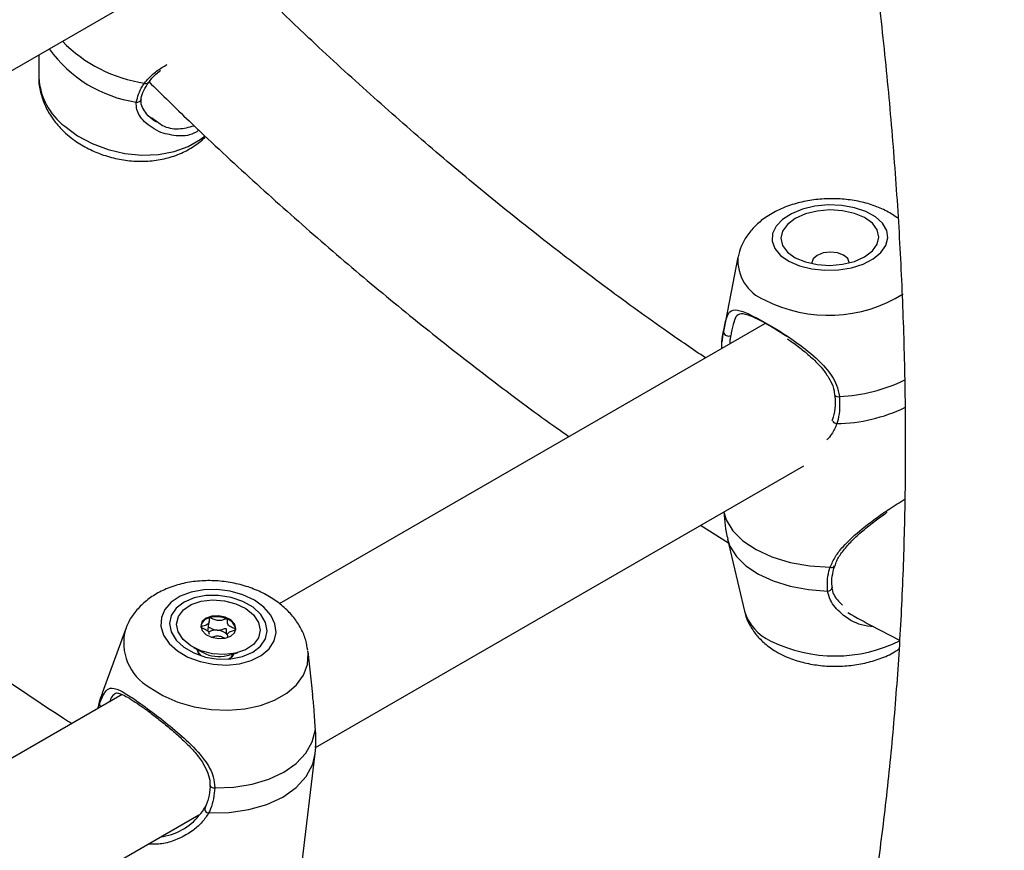
# Model space of a CAD drawing. Units: millimetres. Extents: x 0 to 42, y 0 to 29.8.
# Drawn here: x 30.7 to 30.9, y 22.5 to 22.7 of the extents above; entities that cross this region are included whole.
import ezdxf

# ---------------------------------------------------------------- set-up
doc = ezdxf.new("R2010")
doc.units = ezdxf.units.MM

msp = doc.modelspace()

# ---------------------------------------------------------------- linework, layer by layer
at = {"color": 7, "linetype": 'Continuous', "lineweight": 25}
for p, q in [((30.62352800948453, 22.62930945999327), (30.71615777383327, 22.68278348472518)), ((30.69411964913444, 22.67006114613913), (30.69415157952574, 22.6658072693481)), ((30.71466300092218, 22.66491936079451), (30.71465615150364, 22.66490900295196)), ((30.71518872025504, 22.65834367824465), (30.71637883628771, 22.65751027924747)), ((30.82484961653612, 22.63220255332843), (30.82218768311655, 22.61863779859298)), ((30.82993073175976, 22.61983778134496), (30.73911006848655, 22.56740812843387)), ((30.82218768311655, 22.61863779859298), (30.82211617735165, 22.61819622523139)), ((30.74588860498318, 22.54053011396335), (30.83715241786744, 22.5932155916995)), ((30.82222421123166, 22.58459772144519), (30.82236539101783, 22.58326840884769)), ((30.81785522007651, 22.58207555653712), (30.82306433426051, 22.57880727502064)), ((30.82290178670269, 22.57950066980561), (30.82605679376387, 22.56604205208125)), ((30.84255040068604, 22.57036923532804), (30.84253450757544, 22.57048436675643)), ((30.71034146115704, 22.56260536563922), (30.70597230063635, 22.5506634978512)), ((30.7257659746893, 22.56229830429241), (30.7259837726117, 22.56409136115531)), ((30.7309709908056, 22.56252838016212), (30.73097259318397, 22.56258988097593)), ((30.72940596006209, 22.56155911559245), (30.72934435756635, 22.56105196301474)), ((30.72309702347754, 22.55924592655221), (30.72486659461438, 22.55827189994045)), ((30.72935081226057, 22.55772721376394), (30.73130210942242, 22.55824927624575)), ((30.74536539692875, 22.55046648961794), (30.744491003348, 22.55845731016258)), ((30.70972134562018, 22.55044237984923), (30.62232149836176, 22.49998752198879)), ((30.74581056128504, 22.53939546227097), (30.74592502826831, 22.54051225168573)), ((30.7433689758302, 22.51909043575744), (30.74583494148291, 22.53939189955728)), ((30.62769134630788, 22.4722962889279), (30.72406066192779, 22.52792911065737))]:
    msp.add_line(p, q, dxfattribs=at)
at = {"color": 8, "linetype": 'Continuous', "lineweight": 25}
msp.add_line((30.70597230063635, 22.5506634978512), (30.70550352165869, 22.54870570728332), dxfattribs=at)
at = {"color": 8, "linetype": 'Continuous', "lineweight": 25, "flags": 128}
for points in [[(30.69899812569997, 22.65670415077019), (30.70140286039374, 22.65493602414234), (30.70414460788457, 22.65346993658889), (30.70713000125003, 22.65235581396309), (30.71025737649964, 22.65163159637473), (30.71342023462014, 22.65132194618516), (30.71651086827167, 22.65143740816022), (30.71942402963204, 22.65197405038081), (30.72206051448508, 22.65291359813976), (30.72433054050122, 22.65422405626499), (30.72523802687757, 22.65494674806533)], [(30.8222361657078, 22.58460462261737), (30.82266868543884, 22.58312685459518), (30.8238867075823, 22.58106684284139), (30.82576303778456, 22.57917809523037), (30.82823292982923, 22.57752578646395), (30.83121115555948, 22.57616693248786), (30.83459494583192, 22.5751484230518), (30.83826753675449, 22.57450540369268), (30.84210219883881, 22.5742600629733)], [(30.82290283876995, 22.57949618873534), (30.82336000815903, 22.57816587376646), (30.82456526590875, 22.5762523253419), (30.82635692457007, 22.57449744928121), (30.82867815089702, 22.57295691204861), (30.83145531321545, 22.57167958106139), (30.83460031709504, 22.57070597456542), (30.83801339979479, 22.57006697635495), (30.84158629483922, 22.56978285610701)], [(30.72450806161408, 22.5576705909215), (30.72399600550497, 22.55827094583577), (30.72375902701063, 22.5588815393598)], [(30.71491158383938, 22.55175520546557), (30.71736220752229, 22.55024309342279), (30.72014828130708, 22.54902430218437), (30.7231749287925, 22.54814033622414), (30.72633908112853, 22.54762129794268), (30.72953298690234, 22.54748486256615), (30.73264788148347, 22.54773567623766), (30.73557769087286, 22.54836519779845), (30.73822264392567, 22.54935198964678), (30.74049266993797, 22.5506624477698), (30.7423104658965, 22.55225194608784), (30.7436141289401, 22.55406635614207), (30.74435926438739, 22.55604389037424), (30.74452049754441, 22.55811720622788), (30.7444709474941, 22.55862372843577)], [(30.72592156309846, 22.5283139994017), (30.72974265257401, 22.52837235633787), (30.73340538902495, 22.52889764766258), (30.73678338300936, 22.52987174723481), (30.73976007064659, 22.53126104196148), (30.74223273586788, 22.53301759167885), (30.74411605482271, 22.53508078341587), (30.74534504013488, 22.53737942295595), (30.74583494148291, 22.53939189955728)]]:
    msp.add_lwpolyline(points, dxfattribs=at)
at = {"color": 7, "linetype": 'Continuous', "lineweight": 25, "flags": 128}
for points in [[(30.83439601822156, 22.63145556712396), (30.83636829948674, 22.63059876988559), (30.83864714177945, 22.63002651752731), (30.84110969212184, 22.62976966032187), (30.84362319378754, 22.62984204550769), (30.84605214325117, 22.63023977078068), (30.84826559521841, 22.63094139466842), (30.8501442219208, 22.63190909244551), (30.85158674610653, 22.63309069527432), (30.85251540092339, 22.63442250264049), (30.8528801223498, 22.63583271646418), (30.85266124815928, 22.63724531175315), (30.85187057791607, 22.63858413512973), (30.85055073685767, 22.63977701027914), (30.84877287795714, 22.64075962899332), (30.84663284604801, 22.64147901804304), (30.84424601080441, 22.64189639497843), (30.84174104713215, 22.64198925890086), (30.83925299827117, 22.64175260349224), (30.83691599557958, 22.64119918690691), (30.83485602747739, 22.64035884397622), (30.8331841473782, 22.63927687780509), (30.83199048677091, 22.63801161746985), (30.83133939620781, 22.63663127348268), (30.83126597614969, 22.63521026054523), (30.8317741846909, 22.63382518583274), (30.83283662417744, 22.63255071908151), (30.83439601822156, 22.63145556712396)], [(30.83557299364449, 22.63213502057304), (30.83747109224504, 22.63133551694668), (30.83968156334977, 22.6308455004629), (30.84205376700589, 22.63069836493529), (30.84442604145448, 22.6309041374069), (30.84663672011223, 22.63144879482385), (30.84853514888193, 22.63229521968326), (30.84999195298025, 22.63338572952975), (30.85090785361536, 22.63464600791942), (30.85122043367256, 22.63599016896274), (30.85090839133753, 22.63732661030593), (30.84999299177973, 22.63856425568002), (30.84853661796625, 22.63961876159809), (30.8466385193657, 22.64041826522445), (30.84442804826097, 22.64090828170823), (30.84205584460485, 22.64105541723584), (30.83968357015627, 22.64084964476422), (30.83747289149852, 22.64030498734727), (30.8355744627288, 22.63945856248786), (30.83411765863049, 22.63836805264138), (30.83320175799539, 22.6371077742517), (30.83288917793818, 22.63576361320839), (30.83320122027321, 22.6344271718652), (30.83411661983101, 22.6331895264911), (30.83557299364449, 22.63213502057304)], [(30.84563604325449, 22.63115450997377), (30.84563971490156, 22.63124488080007), (30.8453734752419, 22.63199825136976), (30.84461498526824, 22.63263034344266), (30.84347971820334, 22.63304492673058), (30.84214050816662, 22.63317888468616), (30.84080123774618, 22.63301182342499), (30.83966579872304, 22.63256917650966), (30.83890705139567, 22.63191833292043), (30.83864050816662, 22.63115837769386), (30.83864822572401, 22.63102700885185)], [(30.72006027852223, 22.55860314295254), (30.72201798031555, 22.55744626931265), (30.72428302911951, 22.55659011774931), (30.7267333155668, 22.55608084361492), (30.72923674408081, 22.55594590200988), (30.73165835418236, 22.55619256767105), (30.73386759624407, 22.55680754278878), (30.73574536945455, 22.5577576738953), (30.73719044257399, 22.55899173917673), (30.73812491133646, 22.56044320985432), (30.7384983982891, 22.56203383676813), (30.73829076865364, 22.56367786880953), (30.73751321579744, 22.56528667578562), (30.73620765779627, 22.5667735264959), (30.73444447761988, 22.56805826443372), (30.73231872876797, 22.56907162904431), (30.72994501091138, 22.56975898957921), (30.72745129179417, 22.57008329025408), (30.72497200845942, 22.57002704793558), (30.72264081971345, 22.56959329466166), (30.72058340054496, 22.56880541418359), (30.71891066695387, 22.56770588134189), (30.71771279644104, 22.56635397223665), (30.71705436651587, 22.56482256863766), (30.71697087330606, 22.56319422890934), (30.71746681795218, 22.56155673726791), (30.71851546394995, 22.55999837131162), (30.72006027852223, 22.55860314295254)], [(30.72123725394516, 22.55928259640162), (30.72312150460333, 22.5581980727995), (30.72531907148009, 22.55744245998029), (30.72768019402443, 22.55706725170893), (30.73004396563688, 22.55709801780904), (30.73224929918839, 22.55753266162174), (30.7341459048419, 22.55834156288948), (30.73560453205641, 22.55946959632763), (30.73652577779776, 22.56083988832156), (30.73684686069109, 22.56235905573638), (30.73654589946785, 22.56392356982333), (30.73564340413802, 22.56542681153284), (30.73420087826691, 22.56676633742666), (30.73231662760874, 22.56785086102879), (30.73011906073198, 22.56860647384799), (30.72775793818764, 22.56898168211936), (30.72539416657519, 22.56895091601925), (30.72318883302368, 22.56851627220655), (30.72129222737017, 22.56770737093881), (30.71983360015566, 22.56657933750065), (30.71891235441431, 22.56520904550673), (30.71859127152098, 22.56368987809191), (30.71889223274422, 22.56212536400496), (30.71979472807405, 22.56062212229544), (30.72123725394516, 22.55928259640162)], [(30.71991890601427, 22.56358455793718), (30.72024054267968, 22.56499635587918), (30.7211680448366, 22.56624840310453), (30.72262627177635, 22.56723926619322), (30.72449708662467, 22.56788867131069), (30.72662892708873, 22.56814400751651), (30.72884908413267, 22.5679845889898), (30.73097769383656, 22.56742333087152), (30.73284230890153, 22.56650570295646), (30.73429186930431, 22.56530604600096), (30.73520894028193, 22.56392154907693), (30.73551922619783, 22.56246437589123), (30.73519758953242, 22.56105257794922), (30.7342700873755, 22.55980053072388), (30.73281186043575, 22.5588096676352), (30.73094104558742, 22.55816026251772), (30.72880920512337, 22.5579049263119), (30.72658904807943, 22.55806434483861), (30.72446043837554, 22.55862560295689), (30.72259582331057, 22.55954323087195), (30.72114626290779, 22.56074288782744), (30.72022919193017, 22.56212738475148), (30.71991890601427, 22.56358455793718)], [(30.73099679295312, 22.56278910951625), (30.73075053026689, 22.56362580658143), (30.73004275464246, 22.56437095513343), (30.72898121850265, 22.56491111305999), (30.7277275311019, 22.56516404621335), (30.72647255498227, 22.56509124781375), (30.72540734888157, 22.56470380075761), (30.72469408077254, 22.56406069034701), (30.72444133925897, 22.56325982431216), (30.72468760194521, 22.56242312724698), (30.72539537756964, 22.56167797869498), (30.72645691370944, 22.56113782076842), (30.7277106011102, 22.56088488761506), (30.72896557722983, 22.56095768601466), (30.73003078333053, 22.5613451330708), (30.73074405143956, 22.5619882434814), (30.73099679295312, 22.56278910951625)], [(30.72371505443553, 22.55890574322335), (30.72397276568518, 22.55810155550085), (30.72421891289384, 22.5577655028295)], [(30.72985842681436, 22.55708048576818), (30.73041249784795, 22.55763210258723), (30.73062060980412, 22.55806694349345)], [(30.72705640099709, 22.5330012420641), (30.73061707784382, 22.53311949160648), (30.73402132154431, 22.53365530759883), (30.73716114600527, 22.53459169340965), (30.73993695278221, 22.53589894592292), (30.74226069044406, 22.53753559775139), (30.7440586476546, 22.5394497326245), (30.74527379137151, 22.54158063222558), (30.74586757599279, 22.54386070223901)]]:
    msp.add_lwpolyline(points, dxfattribs=at)
at = {"color": 8, "linetype": 'Continuous', "lineweight": 25}
for centre, radius, start, end in [((30.71588253966129, 22.68521320285879), 0.02423564851884044, 215.3049080829774, 261.6540278617226), ((30.71771775804154, 22.69127019483813), 0.02673905551555525, 224.2209392231939, 261.848395358484), ((30.7065027362927, 22.66654136532716), 0.01237295317976079, 183.4013962871878, 232.660727728013), ((30.7142234999368, 22.6653142439031), 0.0005927964294517331, 239.916166492711, 316.8736922340843), ((30.71254816543874, 22.66196747556842), 0.0007558528995819488, 255.9550283417355, 347.5736980914058), ((30.83278788126941, 22.63161511508913), 0.007952679802064839, 175.33717148093, 248.2156001973725), ((30.84178092504892, 22.64758999967644), 0.02623626281112163, 242.9181353158487, 302.156713921265), ((30.84275622590008, 22.63601855905483), 0.02985372198434, 272.0967552375524, 296.4418679870846), ((30.84356119673615, 22.60685861741353), 0.0007324834635664684, 215.3136011388362, 293.0923696232547), ((30.84271362064636, 22.63226375498644), 0.03117395807656168, 271.1374639929683, 295.3517677023005), ((30.84353726269263, 22.6023272550207), 0.001248231083530855, 219.0743124390983, 260.5565692275225), ((30.84238538621024, 22.57486954318295), 0.0006720574479145694, 245.0786511001197, 324.0870009357523), ((30.84169153211442, 22.57055470265578), 0.0007789877912684874, 262.2358926600888, 355.0485611804533), ((30.83475297586275, 22.56873628422152), 0.00910398099308381, 197.2139124743338, 245.6576383010828), ((30.71957635997685, 22.56010247694635), 0.009562273661983143, 164.4380150705273, 240.8018631287018), ((30.84302051594738, 22.58480758987044), 0.02716949113576546, 243.7421604570343, 296.5798631577796), ((30.72859866469016, 22.55905113780047), 0.002211079837599475, 295.6265362827385, 333.1930047731522), ((30.70617759274157, 22.54868748156927), 0.0006743174337269042, 178.4511987571175, 231.9332712996948), ((30.72684798539101, 22.5337293940188), 0.0007573917968854461, 203.6990488893875, 285.9724683399385)]:
    msp.add_arc(centre, radius, start, end, dxfattribs=at)
at = {"color": 7, "linetype": 'Continuous', "lineweight": 25}
for centre, radius, start, end in [((30.82304367007953, 22.61844233739104), 0.0009595905144432395, 194.8610764663075, 299.6503162918738), ((30.7264578845022, 22.5627346571968), 0.002098612412817764, 100.8364106035872, 163.7666251324934), ((30.72737681518064, 22.5601467046973), 0.00483112392438583, 66.00973159730124, 105.7761117069749), ((30.72860024020973, 22.56228643541421), 0.002391680966044071, 7.289072682039706, 71.95590372895624), ((30.72721677421535, 22.55977535120459), 0.002696363029498512, 84.33981630642968, 120.1017079508315), ((30.72738887434599, 22.55972262549779), 0.002737550958112607, 43.5710134839921, 88.03563826324344), ((30.72780850224445, 22.56376076448759), 0.006227556063231782, 241.8096952508646, 284.3390242315072), ((30.72583846374283, 22.52897074662853), 0.0006619837028677289, 139.8293110266963, 277.2114108668667)]:
    msp.add_arc(centre, radius, start, end, dxfattribs=at)
for points, knots in [([(30.8136226788453, 22.85187554487657), (30.81458324364558, 22.8488550281223), (30.81738444000831, 22.8400466056784), (30.821656340299, 22.82548185338601), (30.82645790892319, 22.80819684437641), (30.83089461939024, 22.79097298298064), (30.83498495279346, 22.7738220658416), (30.83872020552464, 22.7567578122854), (30.84209932984014, 22.73979334336175), (30.8451196041657, 22.72294184174299), (30.84777913608135, 22.70621635910157), (30.850076194957, 22.68962985145556), (30.85200939337905, 22.67319515298817), (30.85357764057303, 22.6569249658648), (30.85478015618561, 22.64083184523805), (30.85561646698535, 22.62492818505073), (30.85608640727553, 22.60922620293232), (30.85619011649489, 22.59373792540463), (30.85592803842068, 22.57847517035345), (30.85530090983018, 22.56344953798432), (30.85430978230159, 22.54867237853295), (30.85295592070324, 22.53415492230764), (30.85124117004449, 22.51990785173224), (30.8491665495393, 22.50594261723745), (30.84673743370337, 22.49226637145908), (30.84394411250112, 22.47890068705948), (30.84099740135089, 22.46649826852517), (30.83881479207642, 22.45871363074454), (30.83781645895182, 22.45515291016559)], [0, 0, 0, 0, 0.02060178073611419, 0.0600788549058771, 0.0995512427617933, 0.1390186778609662, 0.1784809130382147, 0.2179377249888941, 0.2573889197089343, 0.2968343389190632, 0.3362738676133792, 0.3757074428850882, 0.4151350641941622, 0.4545568052502749, 0.4939728276894279, 0.5333833967208395, 0.5727888989087818, 0.6121898622292934, 0.6515869784969551, 0.6909811281871656, 0.730373407576058, 0.7697650809043227, 0.8091572745525359, 0.8485518084596392, 0.8879508316794769, 0.9273568532782616, 0.9667727703278046, 1, 1, 1, 1]), ([(30.85982066622682, 22.43580641643823), (30.86086328178544, 22.43911641097516), (30.86327522146971, 22.44677360265264), (30.8666229096646, 22.4591545753609), (30.86993466671143, 22.47287660267448), (30.87286307688901, 22.4869120367797), (30.87542127875059, 22.50123662267305), (30.87760350794294, 22.51584280323074), (30.87940950973744, 22.5307183532191), (30.880837977753, 22.54585212774544), (30.88188829719376, 22.56123253673717), (30.88256006198806, 22.5768479512711), (30.88285319175144, 22.59268657347627), (30.88276789349565, 22.60873651919242), (30.88230466014493, 22.62498582978279), (30.88146425571098, 22.64142250527657), (30.88024770922346, 22.65803445579017), (30.87865631024713, 22.67480950476513), (30.87669160346756, 22.69173539236923), (30.87435539116899, 22.70879977884502), (30.8716497090439, 22.72599024997487), (30.86857690392008, 22.74329431666848), (30.86513933295939, 22.76069943873444), (30.8613404765371, 22.77819296070666), (30.85718077699889, 22.795762378094), (30.85267315747039, 22.8133943728819), (30.84778510710185, 22.83107844346444), (30.84396597955128, 22.84426582854745), (30.84166947839208, 22.85156058910976), (30.84123527301734, 22.85293982823224)], [0, 0, 0, 0, 0.02924504172401227, 0.06765415700798053, 0.1060854772486082, 0.144535290340026, 0.1830001559961412, 0.2214769374465302, 0.2599628165268617, 0.2984552955848923, 0.3369521894052792, 0.375451609990887, 0.4139518388788194, 0.4524512275556467, 0.4909487222453534, 0.5294434674825407, 0.5679347830341925, 0.6064221421982371, 0.6449051517788202, 0.6833835338800018, 0.7218571095533964, 0.7603257842614566, 0.7987895350683425, 0.8372483994399714, 0.8757024655185339, 0.9141518637301501, 0.9525967595854893, 0.991037347538155, 1, 1, 1, 1]), ([(30.81877489501669, 22.61339765387514), (30.81640970787257, 22.61500397995161), (30.81028966524377, 22.61916043077969), (30.80044595080815, 22.62632382229889), (30.78925522376552, 22.634826461158), (30.77811929942516, 22.6437335561315), (30.76704800535868, 22.65301080495616), (30.75605846785564, 22.66266805589876), (30.74597300476201, 22.67188666373562), (30.73960532395941, 22.67804053327211), (30.73682952443225, 22.6807231281884)], [0, 0, 0, 0, 0.08504374130966647, 0.2200550275366288, 0.3550941566134039, 0.4901626584163632, 0.6252613214002193, 0.7603903239416738, 0.8955493458096943, 1, 1, 1, 1]), ([(30.69417578603466, 22.66582847656323), (30.69416833680776, 22.66574097556007), (30.69409103044859, 22.66483291032477), (30.69442413551894, 22.66309002411007), (30.69518041118936, 22.66069897846554), (30.69644317992358, 22.65843158894117), (30.69792444706948, 22.65658205812565), (30.69944897676783, 22.65513005108472), (30.70117509477429, 22.65378401028219), (30.70340807694946, 22.65244469295776), (30.70621885556935, 22.65126673519676), (30.70920160103821, 22.65048013192673), (30.71227513862498, 22.65011408574315), (30.71535868895094, 22.6501924253722), (30.71835996600563, 22.65074125705918), (30.7210928082886, 22.65172234566997), (30.72340515996794, 22.65311516248731), (30.7248042960844, 22.65415511811297), (30.72533167805681, 22.65481191536135), (30.72533713440319, 22.65481871065105)], [0, 0, 0, 0, 0.006819465957233712, 0.07077084530865335, 0.1350116601982495, 0.2005233506989994, 0.2679407232725247, 0.3130681263229046, 0.3566332662093151, 0.4282986320608871, 0.5002986844896049, 0.5726949986582306, 0.6455760006113237, 0.7191009799717131, 0.7934360016137834, 0.8683650647822608, 0.9347744685331736, 0.9993251701598793, 1, 1, 1, 1]), ([(30.71471020879513, 22.66489341993134), (30.71489567771006, 22.66516389780484), (30.71540344471099, 22.66590439784336), (30.71622145097999, 22.66663645381178), (30.7168666231868, 22.66708274086453), (30.71693243483786, 22.66712826497031)], [0, 0, 0, 0, 0.3406987693960014, 0.932747099028546, 1, 1, 1, 1]), ([(30.71236473247997, 22.66123421848155), (30.712628431788, 22.66220977509229), (30.71294527388216, 22.66338193364605), (30.7137854338661, 22.66459743045384), (30.71392635088176, 22.6648013013665)], [0, 0, 0, 0, 0.8322735926986791, 1, 1, 1, 1]), ([(30.71329533579509, 22.66180222151513), (30.71329863573852, 22.6618485164062), (30.71333318046833, 22.66233314426027), (30.71367937516125, 22.66336338836494), (30.71433949623827, 22.66440138801077), (30.71466114927375, 22.66490716755416)], [0, 0, 0, 0, 0.05137115501537872, 0.5377676033093025, 0.9999999999999999, 0.9999999999999999, 0.9999999999999999, 0.9999999999999999]), ([(30.71469844981231, 22.66507408102445), (30.71720519346578, 22.66260956773219), (30.72340987075771, 22.65650941878438), (30.73345584120348, 22.64716346675753), (30.74480425400854, 22.63699652024433), (30.75626025612608, 22.62720652408802), (30.76780501386256, 22.61777485105671), (30.77943490840218, 22.6087621211934), (30.78792492036325, 22.6023962299755), (30.79254963676734, 22.59916130932821), (30.79325702551514, 22.5986665013733)], [0, 0, 0, 0, 0.09878724111026405, 0.2445176038643178, 0.3902790544334155, 0.5360727948112737, 0.6818997082321758, 0.8277602804425593, 0.9736545057264456, 1, 1, 1, 1]), ([(30.71622510002952, 22.65749275926972), (30.7160555704002, 22.65757580209803), (30.71528550907895, 22.65795301091015), (30.71430803029593, 22.65893066295872), (30.71347365927321, 22.66024899037076), (30.71317212146624, 22.66120292792576), (30.71330908666484, 22.6616902825769), (30.71333762495112, 22.66179182856594)], [0, 0, 0, 0, 0.08910560244202047, 0.4047479972832191, 0.6600454055227094, 0.9291665208415699, 1, 1, 1, 1]), ([(30.72408044085445, 22.65599357857143), (30.72390299836504, 22.6558609611538), (30.72273631909294, 22.65498900544139), (30.72014367366572, 22.65471613311217), (30.71804170746981, 22.6552558581375), (30.71697495199462, 22.65552977054722)], [0, 0, 0, 0, 0.08117000336296937, 0.5336904410762832, 1, 1, 1, 1]), ([(30.85479062449557, 22.63950402704373), (30.85410567999073, 22.63996475731832), (30.85268053722393, 22.64092338449707), (30.85015756520412, 22.6419724224224), (30.84735381472296, 22.64273831813572), (30.8443682514033, 22.64314774244458), (30.84131651340796, 22.64320105727271), (30.83827651967339, 22.64289435456286), (30.83531660805727, 22.64222199360935), (30.83250064836473, 22.64116594904895), (30.83003968470073, 22.63976816104424), (30.82801796464205, 22.63809846551998), (30.82649452114393, 22.63626074647062), (30.82540195620606, 22.63432407850171), (30.82505430359801, 22.63294617707894), (30.82489245792997, 22.63230471093978)], [0, 0, 0, 0, 0.07281989919171604, 0.1515141035197198, 0.2324705236698758, 0.3134455046291394, 0.3941946149917702, 0.4752396348605871, 0.5572166723182953, 0.6409726183145952, 0.7272289772790853, 0.802322042577563, 0.8732729721472843, 0.9410036915987561, 1, 1, 1, 1]), ([(30.82211617735165, 22.61819622523139), (30.8223089990366, 22.61913436212421), (30.82250666468122, 22.62009606637287), (30.82288044694932, 22.62134641273428), (30.82333578987103, 22.62227572333719), (30.8245685466093, 22.62250197509809), (30.82687847737095, 22.62167079457492), (30.83010346142481, 22.61996254565033), (30.83383300355437, 22.61766870590158), (30.83772983310867, 22.61492544568008), (30.84114123292095, 22.61188545382927), (30.84329535733021, 22.60883561380324), (30.84369860115326, 22.60690313152512), (30.84384848745633, 22.60618482511134)], [0, 0, 0, 0, 0.09288694443006687, 0.09522039884383755, 0.1905563961620797, 0.3071074672905467, 0.4180121862558824, 0.5301167096076812, 0.6302338714999868, 0.7334017855188276, 0.8522967730311194, 0.9450985002713291, 0.9999999999999999, 0.9999999999999999, 0.9999999999999999, 0.9999999999999999]), ([(30.83399121307421, 22.61739989740509), (30.83291040041752, 22.61808838250463), (30.83062330973119, 22.61954527500964), (30.82770810413328, 22.62106571877462), (30.82566150341684, 22.62177856624369), (30.82459982836509, 22.62150126594655), (30.82407538620558, 22.62028419760879), (30.82375107923654, 22.61875317329436), (30.82355103818113, 22.61776903959617), (30.82351838454813, 22.61760839486982)], [0, 0, 0, 0, 0.1563982948228539, 0.3309519751034237, 0.5052487281971435, 0.6910885444094012, 0.84485847866263, 0.9746755270289387, 1, 1, 1, 1]), ([(30.82181297730458, 22.61515150144825), (30.82184495021058, 22.61594352060063), (30.82188923854826, 22.61704061235903), (30.8220668016765, 22.61794479548502), (30.82211617735165, 22.61819622523139)], [0, 0, 0, 0, 0.7219260798483498, 1, 1, 1, 1]), ([(30.82223792899384, 22.61862709722236), (30.82214050145425, 22.61823935981068), (30.82196074383643, 22.61752396913415), (30.82190193370657, 22.61678778782773), (30.82187499831072, 22.61645061232841)], [0, 0, 0, 0, 0.5419939403781304, 1, 1, 1, 1]), ([(30.83414166143197, 22.61693281151742), (30.83443447859964, 22.6167344007659), (30.83544376734145, 22.61605051416401), (30.83718659930505, 22.61470715024567), (30.83925412460244, 22.61290511731089), (30.84099401048024, 22.61101136997581), (30.84219323939545, 22.60910556114161), (30.84283388314911, 22.60759943149905), (30.84288245903416, 22.60669455524306), (30.84289697292997, 22.60642418899692)], [0, 0, 0, 0, 0.07359042078235731, 0.2536531030380963, 0.4428229218279665, 0.6362014353931312, 0.7937148760585222, 0.938364462294713, 1, 1, 1, 1]), ([(30.70027582919252, 22.54498959928124), (30.69977167130069, 22.54531175247694), (30.69481441771375, 22.54847940116553), (30.68541830372011, 22.55488518346086), (30.67210135609492, 22.56422762096821), (30.65882359444621, 22.57401435817518), (30.6455914816525, 22.58417553629147), (30.63242381864911, 22.59475220996731), (30.62236958461629, 22.60306728366417), (30.61673616282557, 22.60797442665845), (30.61544064403562, 22.60910292301294)], [0, 0, 0, 0, 0.01765157085769035, 0.1735633109515534, 0.3294922859218203, 0.4854401897630642, 0.6414082203722787, 0.7973971512651719, 0.9534073947975791, 1, 1, 1, 1]), ([(30.8429532378419, 22.6064319352904), (30.84296599337206, 22.60634874845248), (30.84309642002061, 22.60549815421306), (30.84299917624167, 22.60390697694098), (30.84276399439174, 22.60234850915889), (30.84243059648818, 22.60164529294388), (30.842401211244, 22.6015833124096)], [0, 0, 0, 0, 0.04858367348553613, 0.4967732135555357, 0.9556462658002347, 0.9999999999999999, 0.9999999999999999, 0.9999999999999999, 0.9999999999999999]), ([(30.84384848745633, 22.60618482511134), (30.84388071174252, 22.60471238576748), (30.84391943012395, 22.60294320869968), (30.84341677010409, 22.6013612723761), (30.84333246074189, 22.6010959398706)], [0, 0, 0, 0, 0.8322735867781059, 1, 1, 1, 1]), ([(30.8429839195273, 22.57445426828885), (30.84308373183553, 22.57477600404485), (30.84337329152669, 22.57570937296277), (30.84439103788641, 22.57721506691572), (30.84593503674763, 22.57902167468728), (30.84792042050445, 22.58086982316818), (30.85010001664217, 22.58262531800789), (30.85175975449001, 22.5838596436218), (30.85260525642098, 22.58443119731103), (30.85274668765771, 22.58452680388763)], [0, 0, 0, 0, 0.08255474253586542, 0.2394947694612795, 0.4113846759746472, 0.5994326050281473, 0.795059810647697, 0.9657186537658541, 1, 1, 1, 1]), ([(30.82232907110646, 22.58326361653467), (30.82239516044337, 22.58243389800294), (30.82249711240467, 22.58115394217952), (30.8228415780489, 22.57992169656697), (30.82296274729233, 22.5794882418202)], [0, 0, 0, 0, 0.6482399755833564, 1, 1, 1, 1]), ([(30.84158629483922, 22.56978285610701), (30.84155401933756, 22.5709999837794), (30.84151523941958, 22.57246239672036), (30.84201789091017, 22.5740018551429), (30.84210219883881, 22.5742600629733)], [0, 0, 0, 0, 0.832273592698714, 0.9999999999999999, 0.9999999999999999, 0.9999999999999999, 0.9999999999999999]), ([(30.84247780116887, 22.57049022533219), (30.84246581571227, 22.57055135009823), (30.84233992395588, 22.57119338689478), (30.84238352625286, 22.57251128040621), (30.84275686562401, 22.57382704894648), (30.84293843296626, 22.57446695091057)], [0, 0, 0, 0, 0.05127757479995952, 0.5386047586051232, 0.9999999999999999, 0.9999999999999999, 0.9999999999999999, 0.9999999999999999]), ([(30.74442230215711, 22.55869834620707), (30.74432412685654, 22.55932931143547), (30.74410341728921, 22.56074779512475), (30.74319380835456, 22.56282689930034), (30.74184394452204, 22.56489592675934), (30.74006363712981, 22.5667734200746), (30.73789144820044, 22.56842502820637), (30.73536504002312, 22.56979834428141), (30.73256326594632, 22.57084048965275), (30.72958063052574, 22.57151269194686), (30.72650929002736, 22.57179162943228), (30.72343026370442, 22.57166072454612), (30.720421407706, 22.57110269745205), (30.71766945442331, 22.57013472977345), (30.71527346544852, 22.56881046283531), (30.71328094432112, 22.56721948277701), (30.71172451341994, 22.56535333462368), (30.71075120144539, 22.56381712005835), (30.71047932259747, 22.56287220976698), (30.71042397435937, 22.56267984791098)], [0, 0, 0, 0, 0.04573235769158308, 0.1028116931635437, 0.161040402143961, 0.221338092840693, 0.2840435631791359, 0.3487122026988358, 0.4144164111485082, 0.4803899063860432, 0.546625997995805, 0.6133888218762187, 0.680974924378592, 0.749668247859288, 0.8117111605365677, 0.8716714054491695, 0.9294683534009339, 0.9856413899073576, 0.9999999999999999, 0.9999999999999999, 0.9999999999999999, 0.9999999999999999]), ([(30.84236093027083, 22.57038556855773), (30.84246038782122, 22.56999107201528), (30.84276288582398, 22.56879121925695), (30.84374242260729, 22.56779205633284), (30.84439989997828, 22.56712140565006)], [0, 0, 0, 0, 0.3287874613865926, 0.9999999999999999, 0.9999999999999999, 0.9999999999999999, 0.9999999999999999]), ([(30.82610005370652, 22.56605588031043), (30.82612591270152, 22.5658842326871), (30.82626324144441, 22.56497266778194), (30.82698893720207, 22.56343959008964), (30.82822367799529, 22.56154998315798), (30.82991258339894, 22.55985495221387), (30.83138357223709, 22.55881907389074), (30.83275255928273, 22.55803943623907), (30.83422215774545, 22.55731829025801), (30.83658119852631, 22.55649426576526), (30.83949777785644, 22.55589685605859), (30.84252562479537, 22.55565635401092), (30.84557991718724, 22.55577615884312), (30.84859408155109, 22.55625124946773), (30.85147692614131, 22.55712244610267), (30.8536192596111, 22.55802837888848), (30.85467172042936, 22.55876921498672), (30.85493605852187, 22.55895528481247)], [0, 0, 0, 0, 0.01617910042236385, 0.08592195951016651, 0.1558756302121428, 0.2281038401780314, 0.3087775206153864, 0.321827428230642, 0.3719986318690628, 0.4565601234452428, 0.5412439373194731, 0.6256897733860579, 0.7100984168218532, 0.7951553235093781, 0.8815607329058698, 0.9702525648481639, 0.9999999999999999, 0.9999999999999999, 0.9999999999999999, 0.9999999999999999]), ([(30.72606333381481, 22.56479584709933), (30.72605718861935, 22.56479349658521), (30.72603966484745, 22.56478679380845), (30.72601909855788, 22.56476665196634), (30.72600309352543, 22.56473663992588), (30.72598679495421, 22.56467566885217), (30.72598252308919, 22.56450346487951), (30.72600459993481, 22.56421003589982), (30.7259631688306, 22.56381974389524), (30.7255656042732, 22.56343921413878), (30.72500234274224, 22.56328822832719), (30.72459569312897, 22.56317824306602), (30.72445853007844, 22.5631183052895), (30.72442168810808, 22.56308317763949), (30.72441859028592, 22.56306779832952), (30.72441713948982, 22.56306059577183)], [0, 0, 0, 0, 0.00623229515775434, 0.01777214729721851, 0.03167770896163784, 0.04836447880700755, 0.09840539945885578, 0.2525065379292887, 0.4255800001974636, 0.5939843221472183, 0.8469253037517969, 0.9438596782777112, 0.9800242150954626, 0.9906447855279082, 1, 1, 1, 1]), ([(30.72934106066188, 22.56456048970138), (30.72932855816254, 22.56456456783798), (30.72930133615924, 22.5645734472664), (30.7292147206755, 22.56457282948003), (30.72893226109042, 22.56450423563776), (30.72847495669834, 22.56432569904981), (30.72770023663232, 22.56418261327637), (30.72692708850199, 22.56443684383034), (30.72647145618297, 22.56468093390058), (30.72618969965219, 22.56479004131922), (30.72610313825439, 22.56480309408327), (30.72607586147272, 22.5647981279438), (30.72606333381481, 22.56479584709933)], [0, 0, 0, 0, 0.01112197305572034, 0.02421614901000974, 0.07127455107109221, 0.2717885514378648, 0.4999999999999651, 0.7282114485621679, 0.9287254489289891, 0.9757838509900446, 0.9888780269443542, 1, 1, 1, 1]), ([(30.73097259318397, 22.56258988097593), (30.73097020835666, 22.56259944002108), (30.73096496076604, 22.5626204738105), (30.73092171168372, 22.56265864135643), (30.73078978002113, 22.56273592235004), (30.73038787353621, 22.56290141146739), (30.72982822552264, 22.56313319499322), (30.72943320373828, 22.56357049178765), (30.72939572630223, 22.56396683569771), (30.7294188053264, 22.56426449845069), (30.72941756816034, 22.56444765990922), (30.72938946434733, 22.56451896723819), (30.72936685413658, 22.56454684446933), (30.72934717955377, 22.56455725269277), (30.72934106066188, 22.56456048970138)], [0, 0, 0, 0, 0.01204740051083343, 0.02650918386274633, 0.05616487946813333, 0.1531057006689643, 0.4060635042553065, 0.5744790260290329, 0.7475639986447868, 0.9016753856978565, 0.9627171899086937, 0.9799594494883505, 0.9937672903600321, 1, 1, 1, 1]), ([(30.84538572647109, 22.56576279048001), (30.8470039906357, 22.56485245883171), (30.85022965098631, 22.56303790916298), (30.85345492986259, 22.56140316937934), (30.85506213595406, 22.56058855339139)], [0, 0, 0, 0, 0.5016846129821978, 1, 1, 1, 1]), ([(30.72441713948982, 22.56306059577183), (30.72441952427912, 22.56305103672925), (30.72442477178609, 22.56303000294547), (30.72446802186111, 22.56299183533264), (30.72459993808965, 22.56291455537911), (30.72500219647603, 22.56274904254753), (30.72555860646109, 22.56251747722868), (30.725949171334, 22.56209485479501), (30.72596575589729, 22.56184093792965), (30.72597363091791, 22.56172036794426)], [0, 0, 0, 0, 0.01657691982313141, 0.03647596965600867, 0.07728146025985416, 0.2106695898549454, 0.5587331596584857, 0.7904686779457383, 0.9999999999999999, 0.9999999999999999, 0.9999999999999999, 0.9999999999999999]), ([(30.72585167798842, 22.56300387065858), (30.72585293424367, 22.56300435369771), (30.72586378386543, 22.56300852545494), (30.72589212597333, 22.56300805695295), (30.72597245522687, 22.56299778730839), (30.72625600640957, 22.56288601499), (30.72670822980535, 22.56262821000432), (30.72721366665714, 22.56251749926652), (30.72748271174506, 22.56245856771042)], [0, 0, 0, 0, 0.00257176811927297, 0.02221102089537252, 0.0450617468443939, 0.1395119224166942, 0.5419604057880382, 1, 1, 1, 1]), ([(30.72748271174506, 22.56245856771042), (30.72775190545739, 22.56247866583674), (30.72825762151981, 22.56251642283048), (30.72871321957772, 22.56271083118854), (30.72899575895871, 22.56278000532705), (30.7290772079939, 22.56277987705559), (30.72911368639277, 22.56277292049872), (30.72914466678687, 22.56275689585941), (30.72916731713441, 22.562732015537), (30.72918298000603, 22.5626995733791), (30.72919878420705, 22.5626363607065), (30.72920355784566, 22.56243389896119), (30.7291443436334, 22.56208313831707), (30.72929423557629, 22.56177167471755), (30.72937228655726, 22.56160949095364)], [0, 0, 0, 0, 0.228095961431234, 0.4285084910490726, 0.4755430790558146, 0.4869223536220922, 0.4967023689316736, 0.505995951933613, 0.5175461086053743, 0.5314640872663263, 0.5481657575935193, 0.5982513623769952, 0.7908034637057412, 1, 1, 1, 1]), ([(30.72942344816458, 22.56155636906569), (30.7294317355686, 22.56164705312754), (30.72945204049248, 22.56186923765834), (30.72983034815941, 22.56221024952456), (30.73038667136489, 22.56236236546188), (30.7307940789417, 22.56247222726472), (30.73093120106551, 22.56253217170745), (30.73096804472938, 22.56256729908161), (30.73097114244008, 22.56258267840974), (30.73097259318397, 22.56258988097593)], [0, 0, 0, 0, 0.1681743157865039, 0.412042983970971, 0.7783303784924482, 0.9187024101795557, 0.9710727848061911, 0.9864525822884183, 1, 1, 1, 1]), ([(30.72647359367626, 22.56116404960906), (30.72661557053467, 22.5612111773985), (30.7269872984496, 22.5613345687392), (30.72768956404458, 22.5614697416314), (30.72839379980585, 22.56123247769173), (30.72876745610216, 22.56105419867709), (30.72891215583681, 22.56098515949224)], [0, 0, 0, 0, 0.1901439729424501, 0.4978404466277496, 0.8055369203131875, 1, 1, 1, 1]), ([(30.70550352165869, 22.54870570728332), (30.70583646376125, 22.54951047134075), (30.70617776985107, 22.55033545223547), (30.70680288391394, 22.55127282381761), (30.70751096401549, 22.55182592821695), (30.70902022994745, 22.55144088186846), (30.71149335815536, 22.54994007817453), (30.71472629988571, 22.54762951799724), (30.7183224450241, 22.54486088365804), (30.72196750066912, 22.54178058513023), (30.72503345229691, 22.53858089492936), (30.72681705577597, 22.53553727520064), (30.72699154361786, 22.5336884522039), (30.72705640099709, 22.5330012420641)], [0, 0, 0, 0, 0.09288694443006805, 0.09522039884383686, 0.1905563961620805, 0.3071074672905477, 0.4180121862558827, 0.5301167096076822, 0.6302338714999904, 0.7334017855188337, 0.8522967730311262, 0.9450985002713331, 1, 1, 1, 1]), ([(30.70603832718538, 22.55067316514714), (30.7058137130551, 22.55013175292449), (30.7054292033845, 22.54920492683777), (30.7052391144077, 22.54821914154127), (30.70516006729398, 22.54780920992011)], [0, 0, 0, 0, 0.5841572981285157, 1, 1, 1, 1]), ([(30.70844694165909, 22.55065248537714), (30.70846763443112, 22.5506682815648), (30.7085941195478, 22.55076483617995), (30.70880703283059, 22.55075172086007), (30.70960196622354, 22.55053920881249), (30.71070377559353, 22.54996168954584), (30.7120515793614, 22.54912103737415), (30.71312852308778, 22.54835830560066), (30.71363160623084, 22.54800200332735)], [0, 0, 0, 0, 0.0406588652754509, 0.2485283900089971, 0.4332803555978903, 0.6301461537604416, 0.8272265942155966, 1, 1, 1, 1]), ([(30.74586757599279, 22.54386070223901), (30.74577869237113, 22.54506744800146), (30.74568757586433, 22.54630450896315), (30.74553790044488, 22.54856937035463), (30.74543144318451, 22.54953327214348), (30.74532876108891, 22.55046299225165)], [0, 0, 0, 0, 0.5853399566390226, 0.6000445430989972, 1, 1, 1, 1]), ([(30.70522743306443, 22.5478480993516), (30.70523882028147, 22.54790640334949), (30.70530398248857, 22.54824004212819), (30.70541330415612, 22.54849516642909), (30.70550352165869, 22.54870570728332)], [0, 0, 0, 0, 0.1747518622177783, 0.9999999999999999, 0.9999999999999999, 0.9999999999999999, 0.9999999999999999]), ([(30.71363160623084, 22.54800200332735), (30.7136933608087, 22.54795910098625), (30.71430158337738, 22.54753655462591), (30.715644733275, 22.54651951883609), (30.71758646137433, 22.54499655565646), (30.71958888628948, 22.54331737191123), (30.72156608690893, 22.54151037633487), (30.72341044910807, 22.53957882624299), (30.72488074482457, 22.5376412779558), (30.72578347178033, 22.53576268942264), (30.72618591230252, 22.53438537847504), (30.72611423604866, 22.53361056553341), (30.72609738355985, 22.53342839186054)], [0, 0, 0, 0, 0.01343919393758013, 0.1323629978836744, 0.2509376395984511, 0.3723605574191469, 0.4974004866037777, 0.6285992265343145, 0.7613530502304158, 0.8689951245591407, 0.9691981921810712, 1, 1, 1, 1]), ([(30.74588838807826, 22.54051678109723), (30.7459403893057, 22.54130469795448), (30.74600564720303, 22.54229347841052), (30.74589088841137, 22.54359608677104), (30.74586757599279, 22.54386070223901)], [0, 0, 0, 0, 0.7968572320047951, 1, 1, 1, 1]), ([(30.72614376378809, 22.53343169685915), (30.72614677927397, 22.53335310726289), (30.7261777510599, 22.53254592054479), (30.7258883126399, 22.53108157665698), (30.72546616558967, 22.52966872651012), (30.72504304970591, 22.52906481287657), (30.72500803989568, 22.5290148433469)], [0, 0, 0, 0, 0.04846164145985888, 0.4977451874416199, 0.9584420099764533, 1, 1, 1, 1]), ([(30.72705640099709, 22.5330012420641), (30.72691332244244, 22.53162058246401), (30.72674140955593, 22.52996168132618), (30.72603932176535, 22.52855066423705), (30.72592156309846, 22.5283139994017)], [0, 0, 0, 0, 0.8322735867780868, 1, 1, 1, 1]), ([(30.71685019528932, 22.52376659686858), (30.71755460591024, 22.52390949231026), (30.71962944431391, 22.52433039020891), (30.72290128094922, 22.52611177029489), (30.72452074319059, 22.52830049949615), (30.72533262469916, 22.52939777038052)], [0, 0, 0, 0, 0.204025338213684, 0.6009557415476194, 1, 1, 1, 1])]:
    msp.add_open_spline(points, degree=3, knots=knots, dxfattribs=at)
at = {"color": 8, "linetype": 'Continuous', "lineweight": 25}
for points, knots in [([(30.71392635088176, 22.6648013013665), (30.71437204315795, 22.66531692486406), (30.71526462000661, 22.66634955123235), (30.71672036218662, 22.66746787855071), (30.71778112879668, 22.66807107993574), (30.71812113375375, 22.66826442261743)], [0, 0, 0, 0, 0.4039315148781268, 0.8089436094803054, 1, 1, 1, 1]), ([(30.71697495199462, 22.65552977054722), (30.71586068024335, 22.65613195831326), (30.7138766801244, 22.65720417485116), (30.71238902744311, 22.65949426587181), (30.71237131588963, 22.66076272894918), (30.71236473247997, 22.66123421848155)], [0, 0, 0, 0, 0.445970681015977, 0.7940665131021929, 1, 1, 1, 1]), ([(30.71637883628771, 22.65751027924747), (30.71666632468461, 22.65728903913369), (30.71773470603437, 22.656466853564), (30.72021476963555, 22.65600093580819), (30.72222119951674, 22.65655206232602), (30.72319650526983, 22.65681995948433)], [0, 0, 0, 0, 0.1590969049066984, 0.591245308830919, 1, 1, 1, 1]), ([(30.82351838454813, 22.61760839486982), (30.82346996355179, 22.61737953286677), (30.82336901613615, 22.61690240456513), (30.82333626446108, 22.61632268594581), (30.82331922263583, 22.61602103836936)], [0, 0, 0, 0, 0.4796655370542866, 0.9999999999999999, 0.9999999999999999, 0.9999999999999999, 0.9999999999999999]), ([(30.84333246074189, 22.6010959398706), (30.84305359559616, 22.60042133316211), (30.84259803921788, 22.59931929013674), (30.84180378188098, 22.59839838972255), (30.84149572273726, 22.59804121103515)], [0, 0, 0, 0, 0.6121418973220946, 1, 1, 1, 1]), ([(30.84210219883881, 22.5742600629733), (30.84239939715333, 22.57492702879813), (30.84299458883415, 22.57626274468525), (30.8449370979065, 22.57868426888695), (30.84752436379371, 22.58104540886709), (30.850543860658, 22.5833455201638), (30.85330861373391, 22.58527667599252), (30.85510658956162, 22.58639117862524), (30.85609145209482, 22.58700166062907)], [0, 0, 0, 0, 0.1272960446083538, 0.2549326259653543, 0.509396604850908, 0.6623217964051858, 0.8150327685860504, 1, 1, 1, 1]), ([(30.85026983176921, 22.56306187346358), (30.84948931567916, 22.56315036003215), (30.84728228627618, 22.56340056942705), (30.84429638066666, 22.56525287538847), (30.84213921898265, 22.56766384462127), (30.84173612532561, 22.56920864981605), (30.84158629483922, 22.56978285610701)], [0, 0, 0, 0, 0.1961496526128133, 0.5546433394719926, 0.8344602950185588, 1, 1, 1, 1]), ([(30.70849807934263, 22.55060331338892), (30.70826315231373, 22.55048600847641), (30.7078870406417, 22.55029820655773), (30.70750554288722, 22.54941288460948), (30.7073623364187, 22.54908055282451)], [0, 0, 0, 0, 0.6246204156240082, 1, 1, 1, 1]), ([(30.72592156309846, 22.5283139994017), (30.72554679731462, 22.52772706201999), (30.72478281228522, 22.5265305510466), (30.72254340868695, 22.52454475977509), (30.71970315498947, 22.52308241088411), (30.71673841594214, 22.52235740751222), (30.71523228265421, 22.52243438594807), (30.71459859184865, 22.52246677386979)], [0, 0, 0, 0, 0.1627362539288066, 0.3317487003979398, 0.6628752713639874, 0.8581580776546367, 1, 1, 1, 1])]:
    msp.add_open_spline(points, degree=3, knots=knots, dxfattribs=at)

doc.saveas('drawing.dxf')
